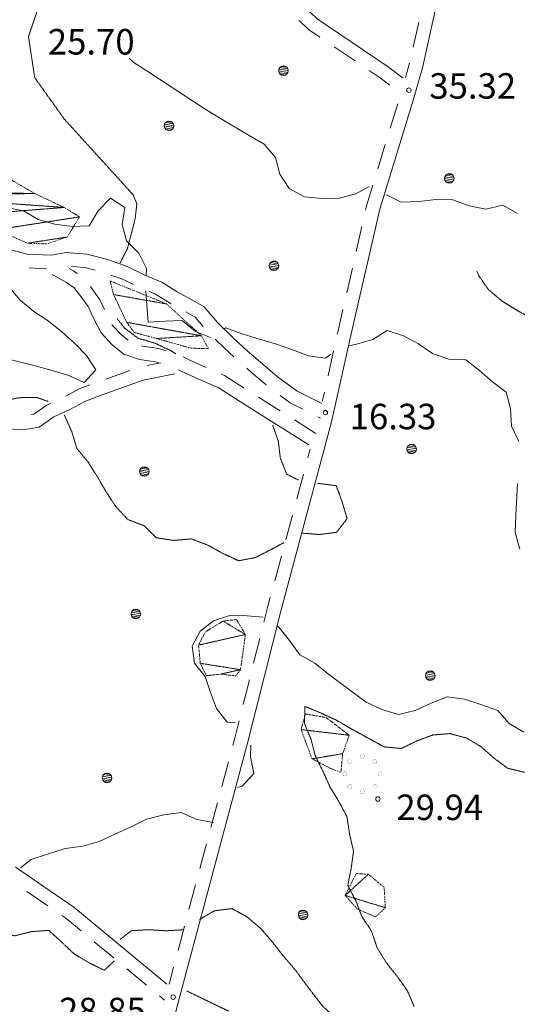
# Model space of a CAD drawing. Units: inches. Extents: x 1424800 to 1436565, y 4495307 to 4504127.
# Drawn here: x 1431852 to 1432146, y 4500180 to 4500759 of the extents above; entities that cross this region are included whole.
import ezdxf
from ezdxf.enums import TextEntityAlignment as Align

# ---------------------------------------------------------------- set-up
doc = ezdxf.new("R2010")
doc.units = ezdxf.units.IN
doc.header["$MEASUREMENT"] = 0
doc.linetypes.add('DIVIDE', pattern=[1.25, 0.5, -0.25, 0, -0.25, 0, -0.25])
doc.linetypes.add('HIDDEN', pattern=[0.375, 0.25, -0.125])
for name, color, linetype, lineweight in [('ALBERO', 7, 'Continuous', 0), ('CANALI', 7, 'Continuous', 0), ('CURVA_AUSILIARI', 7, 'Continuous', 0), ('CURVA_INTERM', 7, 'Continuous', 0), ('DIVIS_COLTU', 7, 'Continuous', 0), ('MULATTIERA', 7, 'Continuous', 0), ('PUNTO_QUOTA', 7, 'Continuous', 0), ('QUOTA', 7, 'Continuous', 0), ('ROCCIA', 7, 'Continuous', 0), ('STRADE_SECOND', 7, 'Continuous', 0)]:
    doc.layers.add(name, color=color, linetype=linetype, lineweight=lineweight)
doc.styles.add('ROMANT', font='ROMANT.shx', dxfattribs={"height": 0.2})

# ---------------------------------------------------------------- blocks, each defined once
blk = doc.blocks.new('ALBERO')
at = {"layer": 'ALBERO', "color": 3, "linetype": 'Continuous'}
mesh = blk.add_polyface(dxfattribs=at)
corners = [(1.81, 2.05), (-1.24, 2.55), (2.46, 1.15), (-2.14, 1.95), (2.71, 0.1), (-2.74, 1), (2.51, -1), (-2.89, -0.05), (1.96, -1.9), (-2.64, -1.15), (1.06, -2.55), (-2.04, -2.05), (-0.04, -2.8), (-1.09, -2.6), (-0.19, 2.8), (0.91, 2.65)]
mesh.append_faces([[corners[k] for k in face] for face in [(1, 0, 15, 14), (10, 11, 13, 12)]], dxfattribs={"vtx0": -1, "color": 3})
mesh.append_faces([[corners[k] for k in face] for face in [(0, 1, 3, 2), (2, 3, 5, 4), (4, 5, 7, 6), (6, 7, 9, 8), (8, 9, 11, 10)]], dxfattribs={"vtx0": -1, "vtx2": -1, "color": 3})
blk = doc.blocks.new('NURGHE')
at = {"layer": 'CANALI', "color": 1, "linetype": 'Continuous', "const_width": 0.1}
for points in [[(1.25, 10.48, 1), (-1.25, 10.48, 1)], [(-6.16, 7.41, 1), (-8.66, 7.41, 1)], [(8.5, 7.31, 1), (6, 7.31, 1)], [(-9.23, 0, 1), (-11.73, 0, 1)], [(11.73, 0, 1), (9.23, 0, 1)], [(-6.16, -7.41, 1), (-8.66, -7.41, 1)], [(1.25, -10.48, 1), (-1.25, -10.48, 1)], [(8.66, -7.41, 1), (6.16, -7.41, 1)]]:
    blk.add_lwpolyline(points, format="xyb", close=True, dxfattribs=at)
blk = doc.blocks.new('PUNTO')
at = {"layer": 'PUNTO_QUOTA', "color": 1, "linetype": 'Continuous'}
blk.add_circle((0, 0), 1.3, dxfattribs=at)

msp = doc.modelspace()

# ---------------------------------------------------------------- linework, layer by layer
at = {"layer": 'CURVA_AUSILIARI', "color": 30, "linetype": 'HIDDEN'}
for points in [[(1432175.76, 4500557.82), (1432176.21, 4500567.9), (1432172.37, 4500577.21), (1432163.89, 4500582.81), (1432153.75, 4500583.54), (1432144.81, 4500588.45), (1432136.26, 4500593.83), (1432128.33, 4500600.53), (1432122.68, 4500608.87), (1432121.8, 4500611.11)], [(1431944.39, 4500562.59), (1431941.24, 4500564.53), (1431931.99, 4500568.89), (1431922.24, 4500571.65), (1431914.21, 4500577.72), (1431909.97, 4500583.16)], [(1431817.86, 4500541.58), (1431822.22, 4500539.52), (1431832.03, 4500535.2), (1431842.18, 4500534.68), (1431852.25, 4500536.71), (1431862.37, 4500536.9), (1431869.2, 4500534.5)], [(1431878.67, 4500526.42), (1431878.92, 4500526.16), (1431883.11, 4500516.76), (1431886.13, 4500506.78)], [(1432016.72, 4500488.2), (1432009.75, 4500491.69), (1432005.99, 4500501), (1432004.8, 4500511.03), (1432001.47, 4500520.53)], [(1431886.13, 4500506.78), (1431892.59, 4500499.03), (1431898.28, 4500490.11), (1431903.54, 4500481.01), (1431909.18, 4500472.45), (1431916.22, 4500464.96), (1431925.79, 4500461.29), (1431932.92, 4500454.28), (1431943.16, 4500452.69), (1431953.52, 4500453.58), (1431963.16, 4500449.97), (1431972.16, 4500444.99), (1431981.42, 4500440.7), (1431991.34, 4500442.6), (1432000.34, 4500447.22), (1432007.99, 4500451.35)], [(1432018.95, 4500456.95), (1432029.13, 4500456.14), (1432039.1, 4500457.47), (1432045.3, 4500465.49), (1432042.41, 4500475.32), (1432038.88, 4500484.9), (1432028.84, 4500486.19), (1432027.86, 4500486.28)], [(1432084.82, 4500178.2), (1432080.71, 4500187.74), (1432074.71, 4500196.1), (1432068.34, 4500204.06), (1432062.92, 4500212.96), (1432059.68, 4500222.67), (1432053.97, 4500231.3), (1432050.35, 4500240.67), (1432045.71, 4500249.6), (1432047.71, 4500259.68), (1432049.08, 4500269.78), (1432046.76, 4500279.8), (1432045.23, 4500289.91), (1432040.4, 4500299.06), (1432035.19, 4500307.67), (1432030.99, 4500316.93), (1432026.51, 4500325.93), (1432024.04, 4500335.66), (1432020.2, 4500344.91), (1432020.43, 4500354.93), (1432029.7, 4500351.14), (1432038.96, 4500346.85), (1432047.81, 4500341.73), (1432067.13, 4500331.13), (1432077.12, 4500330.19), (1432086.39, 4500334.6), (1432095.76, 4500338.15), (1432105.91, 4500338.97), (1432115.73, 4500336.28), (1432124.38, 4500331.1), (1432131.88, 4500324.42), (1432139.99, 4500318.5), (1432149.9, 4500316.15)], [(1431804.11, 4500170.29), (1431804.5, 4500180.59), (1431805.1, 4500191.02), (1431804.48, 4500201.01), (1431799.63, 4500209.81), (1431794.35, 4500218.42), (1431791.16, 4500227.92), (1431791.81, 4500237.99), (1431801.88, 4500237.19), (1431810.6, 4500232.08), (1431819.43, 4500226.61), (1431829.61, 4500223.9), (1431839.73, 4500221.4), (1431849.62, 4500219.91), (1431859.43, 4500222.38), (1431869.64, 4500223.06), (1431877.21, 4500216.17), (1431884.49, 4500209.29), (1431893.27, 4500204.04), (1431902.3, 4500199.62), (1431908.18, 4500205.14)], [(1431958.46, 4500229.53), (1431967.06, 4500234.61), (1431977.45, 4500235.92), (1431986.32, 4500231.08), (1431994.38, 4500224.24), (1432001.32, 4500216.25), (1432007.82, 4500207.93), (1432014.63, 4500200.02), (1432020.84, 4500191.58), (1432030.97, 4500178.34), (1432038.47, 4500171.59), (1432047.55, 4500166.75), (1432057.07, 4500163.43), (1432066.55, 4500159.55), (1432075.81, 4500155.41), (1432084.61, 4500150.43), (1432090.94, 4500158.24), (1432088.06, 4500168.21)], [(1431911.57, 4500217.76), (1431918.19, 4500222.91), (1431928.33, 4500223.52), (1431938.47, 4500222.86), (1431948.54, 4500223.4), (1431949.1, 4500223.75)]]:
    msp.add_lwpolyline(points, dxfattribs=at)
at = {"layer": 'CURVA_INTERM', "color": 30, "linetype": 'Continuous'}
for points in [[(1431916.85, 4500736.53), (1431919.39, 4500734.28), (1431927.95, 4500728.83), (1431961.8, 4500706.67), (1431971.8, 4500700.44), (1431987.57, 4500691.01), (1431996.5, 4500685.89), (1432003.16, 4500678.05), (1432005.63, 4500668.31), (1432011.14, 4500659.91), (1432020.29, 4500655.06), (1432030.35, 4500653.98), (1432040.6, 4500654.09), (1432050.48, 4500656.69), (1432058.28, 4500661.15)], [(1431926.93, 4500608.74), (1431927.16, 4500612.73), (1431922.62, 4500621.87), (1431915.42, 4500629.02), (1431912.81, 4500638.77), (1431914.38, 4500648.72), (1431905.89, 4500654.11), (1431898.72, 4500646.7), (1431893.47, 4500637.99), (1431883.34, 4500637.45), (1431873.16, 4500638.89), (1431863.27, 4500641.66), (1431854.62, 4500646.69), (1431844.62, 4500648.69)], [(1432068.46, 4500656.07), (1432077.09, 4500651.8), (1432087.51, 4500652.25), (1432097.53, 4500653.44), (1432107.55, 4500653.14), (1432117.27, 4500649.67), (1432127.06, 4500647.62), (1432136.94, 4500650.08), (1432145.66, 4500645.11)], [(1431846.11, 4500601.89), (1431852.71, 4500594.06), (1431860.85, 4500587.43), (1431869.33, 4500581.91), (1431877.35, 4500575.56), (1431884.7, 4500568.75), (1431891.89, 4500561.46), (1431897.4, 4500553.05), (1431890.52, 4500545.7), (1431881.32, 4500549.7), (1431871.51, 4500552.68), (1431861.62, 4500555.44), (1431845.01, 4500559.68)], [(1431964.85, 4500572.23), (1431956.09, 4500575.7), (1431948.22, 4500582.11), (1431938.16, 4500581.78), (1431928.1, 4500581.16), (1431927.27, 4500591.24), (1431926.78, 4500599.58)], [(1432035.77, 4500562.35), (1432032.54, 4500560.06), (1432022.57, 4500561.42), (1432013.14, 4500564.94), (1432003.62, 4500568.18), (1431993.66, 4500571.1), (1431983.44, 4500574.3), (1431973.94, 4500577.83), (1431972.77, 4500577.01)], [(1432087.39, 4500568.49), (1432078.44, 4500573.12), (1432068.92, 4500576.29), (1432060.38, 4500571.01), (1432050.76, 4500568.18), (1432046.56, 4500567.23)], [(1432146.43, 4500510.91), (1432142.16, 4500520.04), (1432141.56, 4500530.38), (1432138.94, 4500540.06), (1432130.91, 4500546.12), (1432123.2, 4500552.74), (1432115.17, 4500558.94), (1432105.16, 4500559.39), (1432095.57, 4500562.7), (1432087.39, 4500568.49)], [(1432147.08, 4500447.62), (1432144.25, 4500457.31), (1432144.64, 4500467.61), (1432145.73, 4500486.21)], [(1431979.61, 4500345.3), (1431974.72, 4500345.76), (1431968.41, 4500353.64), (1431964.86, 4500363.08), (1431961.67, 4500372.57), (1431955.43, 4500380.39), (1431953.96, 4500390.43), (1431958.79, 4500399.23), (1431966.67, 4500405.4), (1431976.23, 4500408.44), (1431986.47, 4500408.27), (1431995.79, 4500407.48)], [(1432004.04, 4500402.31), (1432005.07, 4500401.59), (1432011.38, 4500393.71), (1432017.39, 4500385.42), (1432026.24, 4500380.37), (1432034.4, 4500373.94), (1432042.97, 4500367.43), (1432056.6, 4500357.47), (1432065.85, 4500353.18), (1432075.53, 4500350.28), (1432085.4, 4500352.61), (1432094.8, 4500356.79), (1432104.32, 4500360.54), (1432114.44, 4500359.32), (1432124.03, 4500356.14), (1432134.02, 4500352.59), (1432140.7, 4500344.9), (1432149.41, 4500339.86)], [(1431980.8, 4500307.21), (1431983.46, 4500307.92), (1431990.41, 4500315.41), (1431988.37, 4500325.27), (1431988.53, 4500332.19)], [(1431852.87, 4500259.93), (1431859.13, 4500264.88), (1431868.83, 4500268.06), (1431879.31, 4500271.27), (1431889.63, 4500272.65), (1431899.31, 4500275.4), (1431908.59, 4500279.8), (1431918.13, 4500284.05), (1431927.2, 4500288.61), (1431937.37, 4500291.2), (1431947.54, 4500292.51), (1431956.73, 4500288.44), (1431966.61, 4500286.59)]]:
    msp.add_lwpolyline(points, dxfattribs=at)
at = {"layer": 'DIVIS_COLTU', "color": 3, "linetype": 'HIDDEN'}
for points in [[(1431882.46, 4500803.13), (1431875.2, 4500789.65), (1431862.64, 4500763.93), (1431857.66, 4500749.34), (1431861.3, 4500725.19), (1431878.71, 4500700.77), (1431919.26, 4500656.22), (1431921.46, 4500650.87), (1431920.43, 4500641.74), (1431915.87, 4500624.37), (1431911.62, 4500615.97)], [(1431975.4, 4500175.6), (1431950.78, 4500187.46)]]:
    msp.add_lwpolyline(points, dxfattribs=at)
at = {"layer": 'STRADE_SECOND', "color": 7, "linetype": 'Continuous'}
for p, q in [((1432087.45, 4500757.76), (1432084.22, 4500743.13)), ((1432037.6, 4500743.35), (1432050.02, 4500734.95)), ((1432082.11, 4500733.6), (1432079.68, 4500725.23)), ((1432075.09, 4500709.68), (1432070.71, 4500695.34)), ((1432067.78, 4500685.77), (1432063.4, 4500671.43)), ((1432053.97, 4500637.44), (1432050.64, 4500622.82)), ((1431858.09, 4500613.19), (1431868.19, 4500612.67)), ((1432048.42, 4500613.06), (1432045.08, 4500598.45)), ((1432037.35, 4500564.28), (1432034.08, 4500549.65)), ((1431917.35, 4500552.7), (1431903.23, 4500547.67)), ((1431935.37, 4500557.22), (1431927.49, 4500555.63)), ((1432005.8, 4500529.02), (1431993.11, 4500537)), ((1432031.9, 4500539.89), (1432030.7, 4500534.54)), ((1432026.97, 4500515.72), (1432014.28, 4500523.7)), ((1432028.05, 4500525.45), (1432029.57, 4500524.68)), ((1432023.6, 4500506.49), (1432022.19, 4500501.28)), ((1432019.59, 4500491.61), (1432015.68, 4500477.14)), ((1432013.08, 4500467.48), (1432009.17, 4500453)), ((1432006.57, 4500443.34), (1432002.66, 4500428.87)), ((1431993.85, 4500394.91), (1431990.2, 4500380.37)), ((1431987.76, 4500370.66), (1431984.11, 4500356.12)), ((1431975.38, 4500322.28), (1431971.52, 4500307.8)), ((1431968.93, 4500298.13), (1431965.07, 4500283.65)), ((1431962.5, 4500273.97), (1431958.63, 4500259.49)), ((1431856.64, 4500246.06), (1431869, 4500237.58)), ((1431956.05, 4500249.82), (1431952.18, 4500235.34)), ((1431949.6, 4500225.67), (1431945.73, 4500211.18)), ((1431896.38, 4500216.41), (1431907.93, 4500206.85)), ((1431915.64, 4500200.47), (1431927.19, 4500190.91)), ((1431943.15, 4500201.51), (1431940.47, 4500191.48)), ((1431934.9, 4500184.53), (1431937.85, 4500182.09))]:
    msp.add_line(p, q, dxfattribs=at)
for points in [[(1432106.08, 4500804.86), (1432089.87, 4500731.63), (1432084.33, 4500712.54), (1432064.51, 4500647.65), (1432047.78, 4500574.3), (1432036.2, 4500522.51), (1432006.37, 4500411.9), (1431986.84, 4500334.17), (1431946.63, 4500183.55), (1431918.02, 4500074.27), (1431897.29, 4499980.85)], [(1431986.52, 4500799.06), (1432027.65, 4500759.72), (1432068.84, 4500731.88), (1432078.41, 4500724.81)], [(1432017.13, 4500758.72), (1432022.61, 4500753.48), (1432029.3, 4500748.95)], [(1432058.31, 4500729.34), (1432064.22, 4500725.34), (1432070.4, 4500720.77)], [(1432060.48, 4500661.86), (1432056.77, 4500649.71), (1432056.2, 4500647.2)], [(1431776.06, 4500591.23), (1431789.19, 4500617.98), (1431799.99, 4500627.73), (1431810.13, 4500630.22), (1431831.64, 4500629.12), (1431831.57, 4500627.82), (1431856.81, 4500621.26), (1431871.03, 4500620.54), (1431879.76, 4500622.15), (1431892.06, 4500621.29), (1431904.45, 4500617.99), (1431915.69, 4500614), (1431925.8, 4500609.11), (1431936.17, 4500604.7), (1431945.31, 4500599.05), (1431960.93, 4500590.48), (1431969.22, 4500580.75), (1431978.33, 4500571.82), (1431986.46, 4500564.36), (1431994.27, 4500557.71), (1432004.18, 4500549.23), (1432015.92, 4500540.56), (1432030.46, 4500533.2)], [(1431886.27, 4500609.91), (1431884.2, 4500611.31), (1431881.51, 4500612.84)], [(1431882.85, 4500613.91), (1431890.74, 4500613.37), (1431896.84, 4500611.74)], [(1431935.25, 4500557.04), (1431932.53, 4500557.83), (1431923.03, 4500559.17), (1431913.81, 4500562.34), (1431907.21, 4500567.63), (1431900.39, 4500574.87), (1431896.19, 4500583.18), (1431892.74, 4500590.32), (1431888.72, 4500596.12), (1431884.46, 4500601.49), (1431879.98, 4500604.51), (1431871.66, 4500609.24)], [(1431906.09, 4500608.92), (1431912.61, 4500606.6), (1431919.49, 4500603.28)], [(1431902.44, 4500588.62), (1431899.67, 4500594.36), (1431895.14, 4500600.89), (1431894.17, 4500602.11)], [(1431928.8, 4500599.14), (1431932.48, 4500597.58), (1431941.3, 4500592.12), (1431941.53, 4500592)], [(1432042.86, 4500588.69), (1432039.98, 4500576.06), (1432039.53, 4500574.06)], [(1431950.28, 4500587.2), (1431955.79, 4500584.18), (1431960.48, 4500578.67)], [(1431916.39, 4500570.53), (1431912.65, 4500573.53), (1431907.01, 4500579.51), (1431906.91, 4500579.72)], [(1431967.6, 4500571.14), (1431972.83, 4500566.02), (1431978.58, 4500560.74)], [(1431938.73, 4500564.36), (1431934.21, 4500565.67), (1431924.91, 4500566.99), (1431924.27, 4500567.21)], [(1431962.29, 4500554.42), (1431952.74, 4500558.89), (1431948.66, 4500560.75)], [(1432022.71, 4500508.94), (1431985.23, 4500532.49), (1431969.36, 4500542.69), (1431960.13, 4500546.61), (1431949.38, 4500551.63), (1431946.08, 4500553.13)], [(1431986.22, 4500554.05), (1431989.08, 4500551.63), (1431997.61, 4500544.33)], [(1431943.76, 4500550.76), (1431925.12, 4500546.99), (1431898.93, 4500537.64), (1431890.86, 4500534.56), (1431881.96, 4500529.79), (1431872.49, 4500525.44), (1431863.89, 4500519.3), (1431854.18, 4500517.82), (1431842.93, 4500518.55)], [(1431984.7, 4500542.35), (1431973.11, 4500549.79), (1431971.36, 4500550.53)], [(1431893.74, 4500544.22), (1431887.54, 4500541.86), (1431879.72, 4500537.67)], [(1432005.79, 4500538.09), (1432011.7, 4500533.72), (1432019.13, 4500529.97)], [(1431870.9, 4500533.51), (1431868.47, 4500532.4), (1431860.79, 4500526.92), (1431859.06, 4500526.65)], [(1432000.06, 4500419.2), (1431998.63, 4500413.92), (1431996.29, 4500404.63)], [(1431981.67, 4500346.42), (1431979.1, 4500336.17), (1431977.97, 4500331.95)], [(1431849.92, 4500260.38), (1431884.37, 4500236.74), (1431939.19, 4500191.36)], [(1431877.25, 4500231.92), (1431879.55, 4500230.34), (1431888.67, 4500222.79)]]:
    msp.add_lwpolyline(points, dxfattribs=at)

# ---------------------------------------------------------------- block references
at = {"layer": 'ALBERO', "color": 3, "linetype": 'Continuous'}
for p in [(1432007.9, 4500729.21), (1431940.51, 4500696.75), (1432105.55, 4500665.83), (1432002.31, 4500614.43), (1432083.41, 4500506.52), (1431925.97, 4500493.23), (1431921.01, 4500409.38), (1432094.4, 4500373.09), (1431904.02, 4500312.85), (1432019.48, 4500232.17)]:
    msp.add_blockref('ALBERO', p, dxfattribs=at)
at = {"layer": 'CANALI', "color": 1, "linetype": 'Continuous'}
msp.add_blockref('NURGHE', (1432054.34, 4500315.19), dxfattribs=at)
at = {"layer": 'PUNTO_QUOTA', "color": 1, "linetype": 'Continuous'}
for p in [(1432081.71, 4500717.76), (1432032.52, 4500527.94), (1432063.43, 4500300.46), (1431942.87, 4500183.76)]:
    msp.add_blockref('PUNTO', p, dxfattribs=at)

# ---------------------------------------------------------------- texts
at = {"layer": 'QUOTA', "color": 7, "linetype": 'Continuous', "style": 'ROMANT'}
for s, p in [('25.70', (1431869.04, 4500753.76)), ('35.32', (1432093.71, 4500727.76)), ('16.33', (1432046.81, 4500533.12)), ('29.94', (1432074.3, 4500303.04)), ('28.85', (1431875.65, 4500183.43))]:
    msp.add_text(s, height=15, dxfattribs=at).set_placement(p, align=Align.TOP_LEFT)

# ---------------------------------------------------------------- meshes
at = {"layer": 'MULATTIERA', "color": 2, "linetype": 'Continuous'}
mesh = msp.add_polyface(dxfattribs=at)
corners = [(1431839.94, 4503577.02), (1425100, 4495950), (1431890.47, 4503553.07), (1431857.21, 4503569.49), (1431985.78, 4503496.3), (1431922.57, 4503535.13), (1431967.88, 4502319.32), (1431962.67, 4502310.68), (1431965.5, 4502314.87), (1431900.31, 4502251.39), (1431960.67, 4502306.09), (1431905.76, 4502243.84), (1431901.49, 4502246.49), (1431914.51, 4502239.65), (1431910.84, 4502243.13), (1431922.95, 4502234.4), (1431919.2, 4502237.72), (1431924.3, 4502224.58), (1431924.52, 4502229.64), (1431918.64, 4502216.26), (1431921.42, 4502220.46), (1431918.24, 4502207.32), (1431916.1, 4502211.89), (1431907.13, 4502189.34), (1431910.23, 4502193.3), (1431906.64, 4502179.29), (1431906.57, 4502184.33), (1431914.96, 4502174.43), (1431909.99, 4502175.53), (1431923.81, 4502169.7), (1431919.55, 4502172.43), (1431960.63, 4502168.77), (1431928.9, 4502169.51), (1431947.93, 4502155.56), (1431952.24, 4502158.34), (1431965.6, 4502152.46), (1431952.39, 4502153.23), (1431970.4, 4502143.53), (1431967.62, 4502147.82), (1431970.82, 4502131.66), (1431958.32, 4502116.81), (1431969.61, 4502126.7), (1431954.09, 4502107.77), (1431955.73, 4502112.53), (1431949.41, 4502098.91), (1431951.18, 4502103.68), (1431943.53, 4502090.65), (1431946.38, 4502094.92), (1431940.08, 4502081.28), (1431940.93, 4502086.31), (1431940.28, 4502071.22), (1431939.63, 4502076.25), (1431941.79, 4502061.5), (1431939.8, 4502066.19), (1431949.49, 4502053.56), (1431945.65, 4502058.13), (1431891.68, 4502001.8), (1431952.67, 4502049.62), (1431894.4, 4501994.21), (1431890.21, 4501997.02), (1431889.94, 4501979.2), (1431886.72, 4501983.11), (1431899.68, 4501973.17), (1431895.37, 4501975.77), (1431908.52, 4501968.19), (1431904.51, 4501971.26), (1431895.11, 4501954.24), (1431907.04, 4501963.41), (1431895.35, 4501945.95), (1431892.3, 4501950.01), (1431904.35, 4501941.66), (1431899.53, 4501943.03), (1431908.03, 4501932.51), (1431905.23, 4501936.71), (1431908.1, 4501923.19), (1431909.96, 4501927.88), (1431832.29, 4501855.44), (1431892.16, 4501905.87), (1431826.35, 4501847.39), (1431828.91, 4501851.7), (1431817.04, 4501835.93), (1431819.15, 4501840.48)]
mesh.append_faces([[corners[k] for k in face] for face in [(0, 1, 2, 3), (2, 1, 4, 5), (6, 1, 7, 8), (9, 1, 11, 12), (11, 1, 13, 14), (13, 1, 15, 16), (15, 1, 17, 18), (17, 1, 19, 20), (19, 1, 21, 22), (23, 1, 25, 26), (25, 1, 27, 28), (27, 1, 29, 30), (35, 1, 37, 38), (40, 1, 42, 43), (42, 1, 44, 45), (44, 1, 46, 47), (46, 1, 48, 49), (48, 1, 50, 51), (50, 1, 52, 53), (52, 1, 54, 55), (56, 1, 58, 59), (60, 1, 62, 63), (62, 1, 64, 65), (66, 1, 68, 69), (68, 1, 70, 71), (70, 1, 72, 73), (72, 1, 74, 75), (76, 1, 78, 79)]], dxfattribs={"vtx0": -1, "vtx1": -1, "color": 2})
mesh.append_faces([[corners[k] for k in face] for face in [(7, 1, 9, 10), (29, 1, 31, 32), (33, 1, 35, 36), (39, 1, 40, 41), (54, 1, 56, 57), (64, 1, 66, 67)]], dxfattribs={"vtx0": -1, "vtx1": -1, "vtx2": -1, "color": 2})
mesh.append_faces([[corners[k] for k in face] for face in [(74, 1, 76, 77)]], dxfattribs={"vtx0": -1, "vtx1": -1, "vtx2": -1, "vtx3": -1, "color": 2})
mesh.append_faces([[corners[k] for k in face] for face in [(21, 1, 23, 24), (31, 1, 33, 34), (58, 1, 60, 61), (78, 1, 80, 81)]], dxfattribs={"vtx0": -1, "vtx1": -1, "vtx3": -1, "color": 2})
mesh = msp.add_polyface(dxfattribs=at)
corners = [(1431493.54, 4501112.3), (1431461.72, 4501114.17), (1431465.98, 4501111.41), (1431494.3, 4501107.34), (1431497.09, 4501115.85), (1431457.35, 4501116.66), (1431472.91, 4501106.74), (1431493.86, 4501103.34), (1431476.88, 4501103.53), (1431477.68, 4501102.74), (1431480.46, 4501100), (1431493.74, 4501102.32), (1431483.85, 4501096.29), (1431496.15, 4501097.8), (1431487.71, 4501092.93), (1431497.12, 4501092.78), (1431485.17, 4501084.79), (1431449.7, 4501086.37), (1431453.71, 4501083.22), (1431487.87, 4501080.46), (1431481.94, 4501088.76), (1431445.03, 4501088.21), (1431458.05, 4501080.7), (1431462.31, 4501077.97), (1431466.65, 4501075.35), (1431491.45, 4501076.93), (1431470.94, 4501072.64), (1431493.75, 4501072.48), (1431475.53, 4501070.59), (1431490.92, 4501068.34), (1431449.02, 4501070.02), (1431462.87, 4501069.07), (1431458.36, 4501071.43), (1431444.05, 4501070.92), (1431985.78, 4503496.3), (1425100, 4495950), (1432040.31, 4503460.68), (1432023.01, 4503473.55), (1432062.29, 4503435.76), (1432055.63, 4503445.04), (1432082.97, 4503396.45), (1432075.6, 4503412.33), (1432099.23, 4503347.83), (1432094.66, 4503364.19), (1432122.06, 4503213.78), (1432106.47, 4503314.74), (1432140.54, 4503094.12), (1432135.39, 4503134), (1432143.58, 4503034.4), (1432143.35, 4503054.28), (1432137.76, 4502984.4), (1432138.8, 4503003.01), (1432141.43, 4502928.92), (1432138.8, 4502946.95), (1432148.75, 4502907.31), (1432143.75, 4502920.16), (1432160.31, 4502888.65), (1432155.86, 4502894.79), (1432172.77, 4502876.39), (1432168.37, 4502879.94), (1432191.39, 4502868.47), (1432179.81, 4502872.15), (1432228.42, 4502862.1), (1432227.53, 4502862.66), (1432240.87, 4502858), (1432233.28, 4502860.81), (1432231.98, 4502841.14), (1432229.49, 4502845.5), (1432236.56, 4502830.9), (1432236.71, 4502835.91), (1432235.91, 4502821.81), (1432234.04, 4502826.52), (1432261.69, 4502820.47), (1432240.86, 4502820.6), (1432323.37, 4502816.85), (1432266.28, 4502818.47), (1431461.66, 4501104.11), (1431465.48, 4501100.87), (1431463.88, 4501102.23), (1431473.71, 4501094.96), (1431469.72, 4501098.17), (1431478.15, 4501092.23), (1431445.2, 4501080.25), (1431429.33, 4501068.96), (1431454.13, 4501074.19)]
mesh.append_faces([[corners[k] for k in face] for face in [(34, 35, 36, 37), (36, 35, 38, 39), (38, 35, 40, 41), (40, 35, 42, 43), (42, 35, 44, 45), (44, 35, 46, 47), (46, 35, 48, 49), (48, 35, 50, 51), (50, 35, 52, 53), (52, 35, 54, 55), (54, 35, 56, 57), (56, 35, 58, 59), (58, 35, 60, 61), (60, 35, 62, 63), (68, 35, 70, 71), (76, 21, 77, 78), (77, 21, 79, 80), (79, 21, 20, 81), (84, 33, 32, 32)]], dxfattribs={"vtx0": -1, "vtx1": -1, "color": 2})
mesh.append_faces([[corners[k] for k in face] for face in [(62, 35, 64, 65), (70, 35, 72, 73), (72, 35, 74, 75), (82, 83, 33, 84)]], dxfattribs={"vtx0": -1, "vtx1": -1, "vtx2": -1, "color": 2})
mesh.append_faces([[corners[k] for k in face] for face in [(64, 35, 66, 67), (66, 35, 68, 69)]], dxfattribs={"vtx0": -1, "vtx1": -1, "vtx3": -1, "color": 2})
mesh.append_faces([[corners[k] for k in face] for face in [(0, 1, 2, 3), (1, 0, 4, 5), (3, 2, 6, 7), (7, 9, 10, 11), (11, 10, 12, 13), (13, 12, 14, 15), (16, 17, 18, 19), (17, 16, 20, 21), (19, 23, 24, 25), (25, 24, 26, 27), (27, 26, 28, 29), (30, 31, 32, 33)]], dxfattribs={"vtx0": -1, "vtx2": -1, "color": 2})
mesh.append_faces([[corners[k] for k in face] for face in [(7, 6, 8, 9), (19, 18, 22, 23)]], dxfattribs={"vtx0": -1, "vtx3": -1, "color": 2})
mesh = msp.add_polyface(dxfattribs=at)
corners = [(1431490.92, 4501068.34), (1431475.53, 4501070.59), (1431480.94, 4501068.31), (1431485.94, 4501067.86), (1431462.87, 4501069.07), (1431449.02, 4501070.02), (1431453.27, 4501067.37), (1431467.15, 4501066.48), (1431457.32, 4501064.41), (1431471.8, 4501064.53), (1431460.88, 4501060.74), (1431475.81, 4501061.41), (1431464.7, 4501057.47), (1431480.14, 4501058.55), (1431468.67, 4501054.26), (1431484.25, 4501055.55), (1431473.03, 4501051.66), (1431487.51, 4501051.75), (1431476.93, 4501048.37), (1431490.75, 4501047.66), (1431480.76, 4501045.01), (1431493.76, 4501043.52), (1431484.22, 4501041.24), (1431495.65, 4501038.81), (1431487.06, 4501037.12), (1431495.41, 4501033.78), (1431490.4, 4501033.28), (1431446.2, 4501052.68), (1431439.8, 4501055.36), (1431442.05, 4501050.89), (1431447.62, 4501047.84), (1431445.02, 4501057.56), (1431440.79, 4501060.31), (1431440.9, 4501046.01), (1431450.78, 4501043.96), (1432323.37, 4502816.85), (1425100, 4495950), (1432170.86, 4502665.67), (1432326.45, 4502812.78), (1432163.82, 4502658.45), (1432167.41, 4502662.02), (1432166.17, 4502649.42), (1432163.14, 4502653.42), (1432162.51, 4502641.06), (1432166.37, 4502644.28), (1432156.34, 4502633.03), (1432159.21, 4502637.22), (1432158.63, 4502623.5), (1432158.61, 4502628.5), (1432156.83, 4502613.82), (1432156.56, 4502618.86), (1432162.7, 4502607.62), (1432157.84, 4502608.88), (1432171.72, 4502603.33), (1432167.01, 4502605.03), (1432160.14, 4502589.31), (1432162.26, 4502593.94), (1431977.24, 4502414.01), (1431979.16, 4502418.64), (1432007.04, 4502413.02), (1431982.26, 4502413.86), (1432012.29, 4502406.94), (1432012.07, 4502411.94), (1432017.19, 4502398.51), (1432015.9, 4502403.43), (1432019.66, 4502388.69), (1432018.58, 4502393.67), (1432020.91, 4502378.75), (1432019.73, 4502383.62), (1432008.01, 4502364.67), (1432011.11, 4502368.71), (1431999.29, 4502350.14), (1432012.39, 4502362.21), (1431967.88, 4502319.32), (1431971.31, 4502322.97), (1431970.4, 4502143.53), (1431970.82, 4502131.66), (1431972.43, 4502138.89), (1431490.02, 4500441.94), (1431485.84, 4500428.2), (1431494.68, 4500432.98), (1431444.05, 4501070.92), (1431429.33, 4501068.96), (1431434.4, 4501068.65), (1431439.45, 4501068.95), (1431459.32, 4500182.66), (1431485.76, 4500175.95), (1431478.82, 4500183.17), (1431469.06, 4500185.74)]
mesh.append_faces([[corners[k] for k in face] for face in [(0, 1, 2, 3), (25, 24, 26, 26), (28, 27, 31, 32), (78, 79, 80, 80), (81, 82, 83, 84), (85, 86, 87, 88)]], dxfattribs={"vtx0": -1, "color": 2})
mesh.append_faces([[corners[k] for k in face] for face in [(37, 36, 39, 40), (39, 36, 41, 42), (41, 36, 43, 44), (43, 36, 45, 46), (45, 36, 47, 48), (47, 36, 49, 50), (49, 36, 51, 52), (51, 36, 53, 54), (59, 36, 61, 62), (61, 36, 63, 64), (63, 36, 65, 66), (65, 36, 67, 68), (75, 36, 76, 77)]], dxfattribs={"vtx0": -1, "vtx1": -1, "color": 2})
mesh.append_faces([[corners[k] for k in face] for face in [(35, 36, 37, 38), (57, 36, 59, 60), (69, 36, 71, 72)]], dxfattribs={"vtx0": -1, "vtx1": -1, "vtx2": -1, "color": 2})
mesh.append_faces([[corners[k] for k in face] for face in [(53, 36, 55, 56), (55, 36, 57, 58), (67, 36, 69, 70), (71, 36, 73, 74)]], dxfattribs={"vtx0": -1, "vtx1": -1, "vtx3": -1, "color": 2})
mesh.append_faces([[corners[k] for k in face] for face in [(4, 5, 6, 7), (7, 6, 8, 9), (9, 8, 10, 11), (11, 10, 12, 13), (13, 12, 14, 15), (15, 14, 16, 17), (17, 16, 18, 19), (19, 18, 20, 21), (21, 20, 22, 23), (23, 22, 24, 25), (27, 28, 29, 30), (30, 29, 33, 34)]], dxfattribs={"vtx0": -1, "vtx2": -1, "color": 2})
mesh = msp.add_polyface(dxfattribs=at)
corners = [(1431807.6, 4501551.4), (1425100, 4495950), (1431815.22, 4501544.65), (1431811.3, 4501547.99), (1431832.81, 4501537.76), (1431829.01, 4501541.07), (1431847.59, 4501536.64), (1431837.86, 4501536.77), (1431854.61, 4501529.39), (1431851.3, 4501533.29), (1431862.44, 4501522.88), (1431858.89, 4501526.43), (1431871.55, 4501518.37), (1431866.82, 4501520.42), (1431599.61, 4501290.2), (1431600.71, 4501295.17), (1431602.76, 4501280.66), (1431600.64, 4501285.26), (1431606.91, 4501271.39), (1431605.32, 4501276.24), (1431578.93, 4501244.65), (1431580.18, 4501249.49), (1431584.22, 4501236.12), (1431581.26, 4501240.17), (1431589.28, 4501227.33), (1431586.53, 4501231.67), (1431455.16, 4501112.15), (1431457.35, 4501116.66), (1431461.66, 4501104.11), (1431457.61, 4501107.71), (1431442.07, 4501084.18), (1431445.03, 4501088.21), (1431429.33, 4501068.96), (1431445.2, 4501080.25), (1431428.73, 4501060.24), (1431426.48, 4501064.71), (1431432.69, 4501050.97), (1431429.95, 4501055.25), (1431440.9, 4501046.01), (1431435.98, 4501047.05), (1431454.98, 4501041.21), (1431450.78, 4501043.96), (1431464.04, 4501036.57), (1431459.46, 4501038.85), (1431472.46, 4501030.98), (1431468.18, 4501033.57), (1431480.84, 4501025.51), (1431476.85, 4501028.57), (1431489.38, 4501019.76), (1431485.18, 4501022.74), (1431498.88, 4501016.84), (1431493.84, 4501017.17), (1431511.09, 4501012.69), (1431503.6, 4501015.14), (1431512.15, 4501002.66), (1431511.27, 4501007.66), (1431511.9, 4500993.09), (1431510.51, 4500997.9), (1431520.81, 4500988.84), (1431515.85, 4500989.94), (1431524.85, 4500979.76), (1431523.55, 4500984.65), (1431544.97, 4500976.27), (1431540.13, 4500977.73), (1431551.73, 4500968), (1431548.76, 4500972.83), (1431556.76, 4500959.18), (1431554.31, 4500963.63), (1431561.44, 4500950.36), (1431559.78, 4500955.13), (1431565.85, 4500941.25), (1431564.12, 4500945.97), (1431570.41, 4500932.24), (1431568.08, 4500936.7), (1431559.48, 4500923.28), (1431563.86, 4500925.82), (1431565.87, 4500917.9), (1431560.87, 4500918.4), (1431578.85, 4500913.31), (1431576.01, 4500917.43)]
mesh.append_faces([[corners[k] for k in face] for face in [(0, 1, 2, 3), (6, 1, 8, 9), (8, 1, 10, 11), (10, 1, 12, 13), (14, 1, 16, 17), (16, 1, 18, 19), (20, 1, 22, 23), (22, 1, 24, 25), (26, 1, 28, 29), (32, 1, 34, 35), (34, 1, 36, 37), (36, 1, 38, 39), (40, 1, 42, 43), (42, 1, 44, 45), (44, 1, 46, 47), (46, 1, 48, 49), (48, 1, 50, 51), (52, 1, 54, 55), (54, 1, 56, 57), (56, 1, 58, 59), (58, 1, 60, 61), (62, 1, 64, 65), (64, 1, 66, 67), (66, 1, 68, 69), (68, 1, 70, 71), (70, 1, 72, 73), (74, 1, 76, 77)]], dxfattribs={"vtx0": -1, "vtx1": -1, "color": 2})
mesh.append_faces([[corners[k] for k in face] for face in [(4, 1, 6, 7), (30, 1, 32, 33), (50, 1, 52, 53)]], dxfattribs={"vtx0": -1, "vtx1": -1, "vtx2": -1, "color": 2})
mesh.append_faces([[corners[k] for k in face] for face in [(2, 1, 4, 5), (12, 1, 14, 15), (18, 1, 20, 21), (24, 1, 26, 27), (28, 1, 30, 31), (38, 1, 40, 41), (60, 1, 62, 63), (72, 1, 74, 75), (76, 1, 78, 79)]], dxfattribs={"vtx0": -1, "vtx1": -1, "vtx3": -1, "color": 2})
mesh = msp.add_polyface(dxfattribs=at)
corners = [(1431883.76, 4501395.47), (1431870.86, 4501397.47), (1431875.44, 4501395.42), (1431887.89, 4501392.45), (1431879.67, 4501392.69), (1431883.72, 4501389.64), (1431888.22, 4501387.4), (1431742.05, 4501369.56), (1431716.95, 4501369.6), (1431721.92, 4501368.7), (1431726.95, 4501368.89), (1431742.87, 4501374.57), (1431879.39, 4501377.4), (1431750.65, 4501377.75), (1431754.07, 4501374.06), (1431882.55, 4501373.5), (1431876.54, 4501381.58), (1431746.48, 4501380.72), (1431756.95, 4501369.85), (1431883.47, 4501368.57), (1431761.31, 4501367.2), (1431883.31, 4501362.27), (1431763.63, 4501362.68), (1431854.3, 4501362.49), (1431859.09, 4501360.67), (1431883.09, 4501357.21), (1431862.85, 4501357.26), (1431866.87, 4501353.76), (1431871.34, 4501351.31), (1431879.82, 4501353.25), (1431876.1, 4501349.75), (1431767.13, 4501358.94), (1431849.43, 4501354.72), (1431850.02, 4501359.79), (1431776.97, 4501358.39), (1431781.65, 4501356.2), (1431786.62, 4501355.05), (1431791.63, 4501354.31), (1431796.6, 4501353.41), (1431853.38, 4501351.66), (1431804.65, 4501352.1), (1431809.7, 4501351.59), (1431814.11, 4501349.07), (1431857.57, 4501348.8), (1431819.48, 4501345.85), (1431862.1, 4501346.52), (1431819.92, 4501340.81), (1431864.97, 4501342.25), (1431825.78, 4501336.23), (1431866.51, 4501337.47), (1431820.72, 4501335.85), (1431835.65, 4501334.84), (1431830.64, 4501335), (1431866.37, 4501332.37), (1431840.4, 4501333.17), (1431844.41, 4501330.04), (1431847.53, 4501326.11), (1431861.99, 4501329.74), (1431852.57, 4501326.18), (1431857.19, 4501328.2), (1431755.48, 4500606.25), (1431739.49, 4500599.36), (1431749.46, 4500598.26), (1431886.45, 4501429.39), (1431711.89, 4501369.37), (1431741.51, 4501379.44), (1431896.48, 4501407.36), (1431865.72, 4501397.59), (1431895.72, 4501402.37), (1431869.13, 4501388.47), (1431866.11, 4501392.53), (1431872.53, 4501384.71), (1431771.97, 4501357.54), (1431732.01, 4501368.47), (1431737.09, 4501368.39)]
mesh.append_faces([[corners[k] for k in face] for face in [(3, 5, 6, 6), (29, 28, 30, 30), (48, 46, 50, 50), (51, 48, 52, 52), (57, 56, 58, 59), (60, 61, 62, 62), (34, 31, 72, 72), (7, 10, 73, 74)]], dxfattribs={"vtx0": -1, "color": 2})
mesh.append_faces([[corners[k] for k in face] for face in [(23, 31, 32, 33), (31, 23, 22, 22), (67, 17, 69, 70), (69, 17, 16, 71)]], dxfattribs={"vtx0": -1, "vtx1": -1, "color": 2})
mesh.append_faces([[corners[k] for k in face] for face in [(47, 46, 48, 49), (66, 17, 67, 68)]], dxfattribs={"vtx0": -1, "vtx1": -1, "vtx2": -1, "color": 2})
mesh.append_faces([[corners[k] for k in face] for face in [(32, 31, 34, 35), (48, 51, 53, 49), (63, 64, 11, 65)]], dxfattribs={"vtx0": -1, "vtx1": -1, "vtx3": -1, "color": 2})
mesh.append_faces([[corners[k] for k in face] for face in [(0, 1, 2, 3), (12, 13, 14, 15), (13, 12, 16, 17), (15, 14, 18, 19), (19, 18, 20, 21), (21, 23, 24, 25), (25, 27, 28, 29), (32, 37, 38, 39), (39, 41, 42, 43), (43, 42, 44, 45), (45, 44, 46, 47), (53, 55, 56, 57)]], dxfattribs={"vtx0": -1, "vtx2": -1, "color": 2})
mesh.append_faces([[corners[k] for k in face] for face in [(8, 7, 11, 11), (21, 20, 22, 23), (11, 64, 8, 8)]], dxfattribs={"vtx0": -1, "vtx2": -1, "vtx3": -1, "color": 2})
mesh.append_faces([[corners[k] for k in face] for face in [(3, 2, 4, 5), (7, 8, 9, 10), (25, 24, 26, 27), (32, 35, 36, 37), (39, 38, 40, 41), (53, 51, 54, 55)]], dxfattribs={"vtx0": -1, "vtx3": -1, "color": 2})
at = {"layer": 'ROCCIA', "color": 30, "linetype": 'DIVIDE'}
mesh = msp.add_polyface(dxfattribs=at)
corners = [(1431696.01, 4500596.85), (1431676.58, 4500598.59), (1431667.3, 4500594.68), (1431705.96, 4500595.65), (1431686.53, 4500600.08), (1431878.63, 4500648.72), (1431796.38, 4500654.62), (1431811.1, 4500649.49), (1431823.41, 4500644.33), (1431861.37, 4500656.88), (1431786.78, 4500656.31), (1431838.94, 4500635.62), (1431887.74, 4500643.16), (1431856.91, 4500627.64), (1431880.42, 4500631.31), (1431868.34, 4500627.26), (1431570.16, 4500663.37), (1431546.99, 4500662.54), (1431535.6, 4500657.13), (1431562.73, 4500656.59), (1431564.64, 4500671.8), (1431555.17, 4500668.52), (1431535.38, 4500647.09), (1431572.04, 4500652.86), (1431536.48, 4500637.05), (1431574.23, 4500643.01), (1431592.15, 4500634.01), (1431582.97, 4500638.15), (1431537.86, 4500627.12), (1431602.15, 4500633.69), (1431544.04, 4500619.19), (1431605.89, 4500624.4), (1431624.6, 4500619.05), (1431614.55, 4500619.4), (1431551.44, 4500612.26), (1431576.47, 4500613.92), (1431557.29, 4500603.96), (1431583.29, 4500606.43), (1431561.04, 4500594.55), (1431592.11, 4500595.03), (1431566.97, 4500586.41), (1431604.58, 4500583.15), (1431573.53, 4500578.66), (1431614.57, 4500572.67), (1431579.33, 4500570.45), (1431622.9, 4500564.19), (1431632.94, 4500609.55), (1431586.88, 4500612.89), (1431593.82, 4500610.42), (1431602.14, 4500604.62), (1431618.89, 4500600.51), (1431639.43, 4500601.88), (1431608.81, 4500598.2), (1431648.37, 4500597.36), (1431624.14, 4500591.2), (1431657.4, 4500593), (1431702.96, 4500810.91), (1431663.52, 4500811.82), (1431667.8, 4500809.06), (1431711.71, 4500797.05), (1431672.6, 4500807.52), (1431676.95, 4500804.84), (1431681.09, 4500802.01), (1431684.83, 4500798.45), (1431690.08, 4500789.9), (1431723.03, 4500787.71), (1431695.36, 4500780.93), (1431732.17, 4500775.65), (1431703.72, 4500775.27), (1431738.03, 4500760.37), (1431711.49, 4500768.86), (1431714.45, 4500759.24), (1431717.98, 4500749.83), (1431739.43, 4500743.48), (1431718.94, 4500739.86), (1431744.68, 4500732.75), (1431721.38, 4500730.13), (1431754.69, 4500725.38), (1431725.06, 4500720.79), (1431770.13, 4500712.15), (1431726.86, 4500710.94), (1431775.96, 4500705.99), (1431732.39, 4500702.6), (1431791.63, 4500699.96), (1431738.45, 4500694.55), (1431816.98, 4500681.63), (1431743.55, 4500685.87), (1431746.27, 4500676.15), (1431750.27, 4500666.98), (1431839.27, 4500669.74), (1431756.53, 4500659.17), (1431761.98, 4500650.72), (1431766.22, 4500641.49), (1431783.04, 4500649.51), (1431768.18, 4500631.66), (1431783.27, 4500637.41), (1431767.62, 4500621.5), (1431781.47, 4500622.94), (1431763.52, 4500612.31), (1431777.38, 4500610.71), (1431755.48, 4500606.25), (1431769.55, 4500597.26), (1431749.46, 4500598.26), (1431715.76, 4500597.69), (1431768.01, 4500587.73), (1431630.64, 4500577.36), (1431753.01, 4500569.48), (1431759.54, 4500578.27), (1431693.19, 4500570.42), (1431708.31, 4500569.01), (1431723.15, 4500568.96), (1431738.87, 4500568.08), (1431638.77, 4500568.89), (1431653.98, 4500567.97), (1431678.13, 4500562.07), (1431537.99, 4500667.03), (1431739.49, 4500599.36), (1431729.45, 4500598.76)]
mesh.append_faces([[corners[k] for k in face] for face in [(1, 0, 4, 4), (14, 13, 15, 15), (17, 16, 20, 21), (50, 49, 52, 52), (106, 109, 110, 111), (18, 17, 115, 115), (103, 102, 116, 117)]], dxfattribs={"vtx0": -1, "color": 30})
mesh.append_faces([[corners[k] for k in face] for face in [(25, 24, 26, 27), (31, 30, 32, 33), (53, 54, 55, 55), (104, 105, 106, 107), (112, 108, 105, 105)]], dxfattribs={"vtx0": -1, "vtx1": -1, "color": 30})
mesh.append_faces([[corners[k] for k in face] for face in [(16, 17, 18, 19), (46, 49, 50, 51), (108, 112, 113, 114)]], dxfattribs={"vtx0": -1, "vtx1": -1, "vtx2": -1, "color": 30})
mesh.append_faces([[corners[k] for k in face] for face in [(104, 3, 2, 55), (104, 55, 54, 105), (106, 105, 108, 109)]], dxfattribs={"vtx0": -1, "vtx1": -1, "vtx3": -1, "color": 30})
mesh.append_faces([[corners[k] for k in face] for face in [(0, 1, 2, 3), (6, 5, 9, 10), (5, 8, 11, 12), (12, 11, 13, 14), (19, 18, 22, 23), (23, 22, 24, 25), (26, 24, 28, 29), (29, 28, 30, 31), (35, 34, 36, 37), (37, 36, 38, 39), (39, 38, 40, 41), (41, 40, 42, 43), (43, 42, 44, 45), (47, 46, 32, 35), (54, 53, 51, 50), (56, 57, 58, 59), (59, 63, 64, 65), (65, 64, 66, 67), (67, 66, 68, 69), (69, 71, 72, 73), (73, 72, 74, 75), (75, 74, 76, 77), (77, 76, 78, 79), (79, 78, 80, 81), (81, 80, 82, 83), (83, 82, 84, 85), (85, 87, 88, 89), (89, 88, 90, 9), (10, 91, 92, 93), (93, 92, 94, 95), (95, 94, 96, 97), (97, 96, 98, 99), (99, 98, 100, 101), (101, 103, 3, 104)]], dxfattribs={"vtx0": -1, "vtx2": -1, "color": 30})
mesh.append_faces([[corners[k] for k in face] for face in [(32, 30, 34, 35), (9, 90, 91, 10), (101, 100, 102, 103)]], dxfattribs={"vtx0": -1, "vtx2": -1, "vtx3": -1, "color": 30})
mesh.append_faces([[corners[k] for k in face] for face in [(5, 6, 7, 8), (46, 47, 48, 49), (59, 58, 60, 61), (59, 61, 62, 63), (69, 68, 70, 71), (85, 84, 86, 87)]], dxfattribs={"vtx0": -1, "vtx3": -1, "color": 30})
mesh = msp.add_polyface(dxfattribs=at)
corners = [(1431939.08, 4500591.88), (1431907.71, 4500597.44), (1431959.47, 4500573.16), (1431915.56, 4500581.06), (1431932.96, 4500571.55), (1431919.93, 4500575.19), (1431953.65, 4500565.83), (1431963.61, 4500565.6), (1431905.78, 4500605.45)]
mesh.append_faces([[corners[k] for k in face] for face in [(1, 0, 8, 8), (2, 4, 6, 7)]], dxfattribs={"vtx0": -1, "color": 30})
mesh.append_faces([[corners[k] for k in face] for face in [(0, 1, 3, 2)]], dxfattribs={"vtx0": -1, "vtx2": -1, "color": 30})
mesh.append_faces([[corners[k] for k in face] for face in [(2, 3, 5, 4)]], dxfattribs={"vtx0": -1, "vtx3": -1, "color": 30})
mesh = msp.add_polyface(dxfattribs=at)
corners = [(1431985.41, 4500397.28), (1431972.24, 4500405.17), (1431957.81, 4500391.06), (1431982.52, 4500376.58), (1431958.82, 4500380.34), (1431970.93, 4500373.99), (1431961.89, 4500398.91), (1431962.4, 4500373.02), (1431979.64, 4500372.91), (1431980.21, 4500406.1)]
mesh.append_faces([[corners[k] for k in face] for face in [(1, 0, 9, 9), (3, 5, 8, 8)]], dxfattribs={"vtx0": -1, "color": 30})
mesh.append_faces([[corners[k] for k in face] for face in [(0, 2, 4, 3)]], dxfattribs={"vtx0": -1, "vtx2": -1, "color": 30})
mesh.append_faces([[corners[k] for k in face] for face in [(0, 1, 6, 2), (3, 4, 7, 5)]], dxfattribs={"vtx0": -1, "vtx3": -1, "color": 30})
mesh = msp.add_polyface(dxfattribs=at)
corners = [(1432046.55, 4500337.97), (1432018.17, 4500341.33), (1432042.68, 4500327.14), (1432024.64, 4500324.11), (1432035.73, 4500318.38), (1432041.69, 4500316.17), (1432033.02, 4500348.34), (1432020.83, 4500350.52)]
mesh.append_faces([[corners[k] for k in face] for face in [(1, 0, 6, 7), (2, 3, 4, 5)]], dxfattribs={"vtx0": -1, "color": 30})
mesh.append_faces([[corners[k] for k in face] for face in [(0, 1, 3, 2)]], dxfattribs={"vtx0": -1, "vtx2": -1, "color": 30})
mesh = msp.add_polyface(dxfattribs=at)
corners = [(1432057.85, 4500256.11), (1432044.13, 4500243.67), (1432067.79, 4500236.45), (1432051.36, 4500235.67), (1432062.01, 4500231.02), (1432067.13, 4500248.43), (1432050.66, 4500256.62)]
mesh.append_faces([[corners[k] for k in face] for face in [(1, 0, 6, 6), (2, 1, 3, 4)]], dxfattribs={"vtx0": -1, "color": 30})
mesh.append_faces([[corners[k] for k in face] for face in [(0, 1, 2, 5)]], dxfattribs={"vtx0": -1, "vtx1": -1, "color": 30})

doc.saveas('drawing.dxf')
